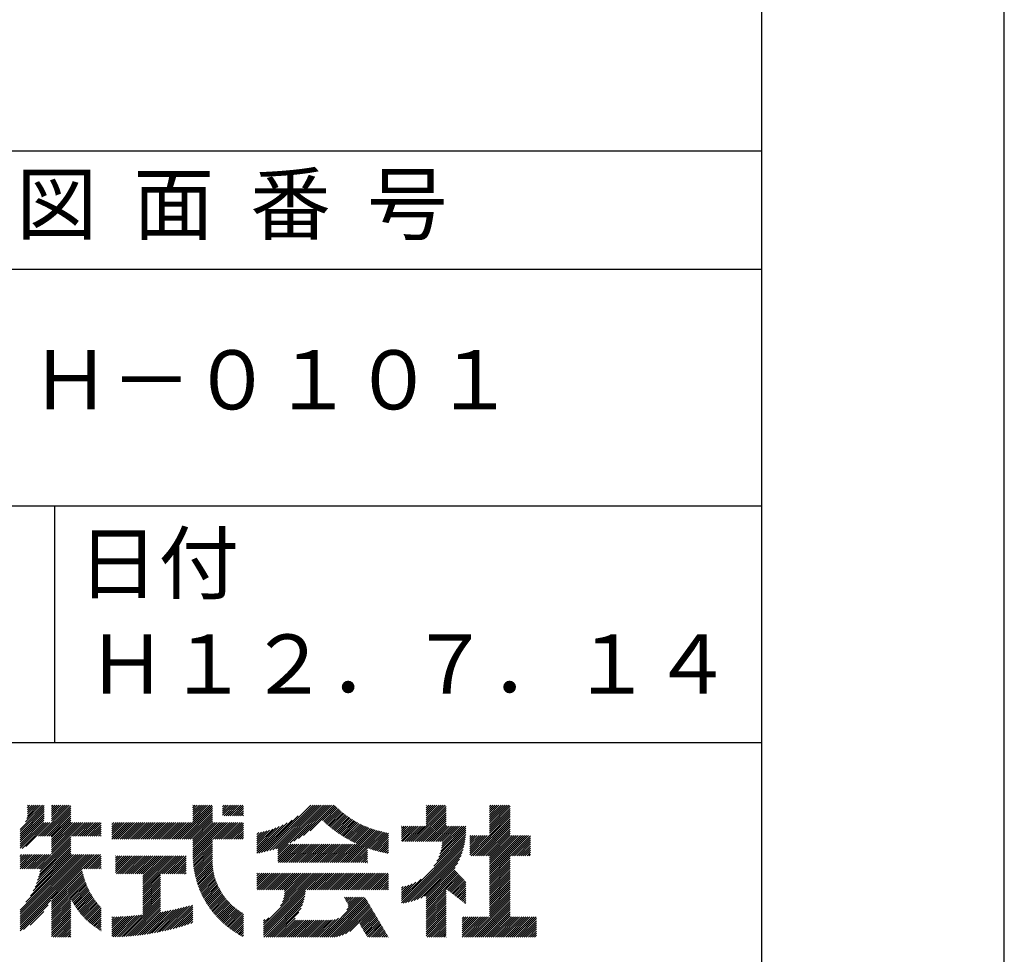
# Model space of a CAD drawing. Extents: x 0 to 420, y 0 to 594.
# Drawn here: x 337 to 420, y 67 to 146 of the extents above; entities that cross this region are included whole.
import ezdxf

# ---------------------------------------------------------------- set-up
doc = ezdxf.new("R2010")
doc.units = 0
doc.header["$LTSCALE"] = 0.4
doc.layers.get('DEFPOINTS').update_dxf_attribs({"linetype": 'CONTINUOUS'})
doc.layers.add('TITLE', color=7, linetype='CONTINUOUS')
doc.styles.get("Standard").update_dxf_attribs({"font": 'romans.shx', "bigfont": 'bigfont.shx'})

msp = doc.modelspace()

# ---------------------------------------------------------------- linework, layer by layer
at = {"layer": 'DEFPOINTS', "color": 4, "ltscale": 2}
msp.add_lwpolyline([(0, 0), (420, 0), (420, 594), (0, 594)], close=True, dxfattribs=at)
at = {"layer": 'TITLE', "ltscale": 2}
for p, q in [((40, 135), (399.5, 135)), ((40, 125), (399.5, 125)), ((40, 105), (399.5, 105)), ((339.75, 105), (339.75, 85)), ((219.75, 85), (399.5, 85)), ((336.8426, 77.6574), (338.8799, 79.6947)), ((336.8426, 77.4829), (338.8799, 79.5202)), ((336.8426, 77.3083), (338.8799, 79.3456)), ((336.8426, 77.1337), (338.8799, 79.171)), ((337.3086, 78.298), (338.7211, 79.7106)), ((337.4164, 78.5804), (338.5466, 79.7106)), ((337.4608, 78.7994), (338.372, 79.7106)), ((337.4694, 79.5063), (337.6737, 79.7106)), ((337.4694, 79.6808), (337.4992, 79.7106)), ((337.4694, 79.3317), (337.8483, 79.7106)), ((337.4694, 78.9826), (338.1974, 79.7106)), ((337.4694, 79.1571), (338.0229, 79.7106)), ((338.3877, 77.1078), (340.9906, 79.7106)), ((338.5623, 77.1078), (341.1261, 79.6716)), ((338.7369, 77.1078), (341.1261, 79.497)), ((338.9115, 77.1078), (341.1261, 79.3224)), ((339.086, 77.1078), (341.1261, 79.1479)), ((339.5067, 78.4013), (340.816, 79.7106)), ((339.5067, 78.5759), (340.6414, 79.7106)), ((339.5067, 78.7505), (340.4668, 79.7106)), ((339.5067, 78.925), (340.2923, 79.7106)), ((339.5067, 79.4487), (339.7686, 79.7106)), ((339.5067, 79.6233), (339.594, 79.7106)), ((339.5067, 79.0996), (340.1177, 79.7106)), ((339.5067, 79.2742), (339.9431, 79.7106)), ((350.1722, 76.8469), (353.0359, 79.7106)), ((350.3468, 76.8469), (353.1044, 79.6045)), ((350.5213, 76.8469), (353.1044, 79.43)), ((350.6959, 76.8469), (353.1044, 79.2554)), ((350.8705, 76.8469), (353.1044, 79.0808)), ((351.4327, 78.4566), (352.6867, 79.7106)), ((351.4327, 78.282), (352.8613, 79.7106)), ((351.4327, 79.504), (351.6393, 79.7106)), ((351.4327, 79.6786), (351.4647, 79.7106)), ((351.4327, 78.9803), (352.163, 79.7106)), ((351.4327, 79.1549), (351.9884, 79.7106)), ((351.4327, 79.3294), (351.8139, 79.7106)), ((351.4327, 78.6312), (352.5122, 79.7106)), ((351.4327, 78.8057), (352.3376, 79.7106)), ((353.9402, 79.3929), (354.2579, 79.7106)), ((353.9402, 79.5675), (354.0833, 79.7106)), ((353.9402, 78.8692), (354.7816, 79.7106)), ((353.9402, 79.0438), (354.607, 79.7106)), ((353.9402, 79.2183), (354.4324, 79.7106)), ((354.075, 78.8294), (354.9561, 79.7106)), ((354.2496, 78.8294), (355.1307, 79.7106)), ((354.4241, 78.8294), (355.3053, 79.7106)), ((354.5987, 78.8294), (355.4798, 79.7106)), ((354.7733, 78.8294), (355.6544, 79.7106)), ((354.9478, 78.8294), (355.7163, 79.5979)), ((355.1224, 78.8294), (355.7163, 79.4233)), ((355.297, 78.8294), (355.7163, 79.2488)), ((355.4715, 78.8294), (355.7163, 79.0742)), ((357.4686, 75.764), (361.4152, 79.7106)), ((357.7002, 75.821), (361.5898, 79.7106)), ((357.9395, 75.8858), (361.7644, 79.7106)), ((358.1875, 75.9592), (361.9389, 79.7106)), ((358.4454, 76.0425), (362.1135, 79.7106)), ((358.6153, 75.8632), (362.4626, 79.7106)), ((358.6153, 76.0378), (362.2881, 79.7106)), ((358.6153, 75.6886), (362.6372, 79.7106)), ((359.6178, 76.5166), (362.8118, 79.7106)), ((359.9651, 76.6893), (362.9863, 79.7106)), ((360.3499, 76.8996), (363.1609, 79.7106)), ((360.7928, 77.1679), (363.3355, 79.7106)), ((361.3461, 77.5466), (363.465, 79.6655)), ((362.4004, 78.4263), (363.5524, 79.5784)), ((362.4904, 78.3418), (363.6412, 79.4926)), ((362.5814, 78.2582), (363.7313, 79.4081)), ((362.6735, 78.1757), (363.8227, 79.325)), ((362.7665, 78.0942), (363.9155, 79.2432)), ((362.8606, 78.0137), (364.0097, 79.1628)), ((362.9557, 77.9342), (364.1052, 79.0837)), ((369.8617, 76.6355), (372.8304, 79.6041)), ((370.0363, 76.6355), (372.8304, 79.4295)), ((370.2109, 76.6355), (372.8304, 79.255)), ((370.3854, 76.6355), (372.8304, 79.0804)), ((371.1598, 79.5047), (371.3657, 79.7106)), ((371.1598, 79.6793), (371.1911, 79.7106)), ((371.1598, 78.4573), (372.4131, 79.7106)), ((371.1598, 78.6319), (372.2385, 79.7106)), ((371.1598, 78.8064), (372.064, 79.7106)), ((371.1598, 78.981), (371.8894, 79.7106)), ((371.1598, 79.1556), (371.7148, 79.7106)), ((371.1598, 79.3302), (371.5403, 79.7106)), ((371.1598, 78.1082), (372.7622, 79.7106)), ((371.1598, 78.2827), (372.5877, 79.7106)), ((376.5017, 78.3875), (377.8248, 79.7106)), ((376.5017, 78.5621), (377.6502, 79.7106)), ((376.5017, 78.7366), (377.4756, 79.7106)), ((376.5017, 78.9112), (377.3011, 79.7106)), ((376.5017, 78.2129), (377.9993, 79.7106)), ((376.5017, 78.0384), (378.1739, 79.7106)), ((376.5017, 79.4349), (376.7774, 79.7106)), ((376.5017, 79.6095), (376.6028, 79.7106)), ((376.5017, 79.0858), (377.1265, 79.7106)), ((376.5017, 79.2603), (376.9519, 79.7106)), ((376.5017, 77.8638), (378.2586, 79.6206)), ((376.5017, 77.6892), (378.2586, 79.4461)), ((376.5017, 77.5146), (378.2586, 79.2715)), ((376.5017, 77.3401), (378.2586, 79.0969)), ((336.8426, 76.9591), (338.8799, 78.9964)), ((336.8426, 76.7846), (338.8798, 78.8218)), ((336.8426, 76.61), (338.8722, 78.6396)), ((336.8426, 76.4354), (338.8517, 78.4446)), ((336.8426, 76.2609), (338.8372, 78.2555)), ((336.8426, 76.0863), (339.0118, 78.2555)), ((337.0024, 76.0716), (339.1864, 78.2555)), ((337.3368, 76.2314), (339.3609, 78.2555)), ((339.2606, 77.1078), (341.1261, 78.9733)), ((339.4352, 77.1078), (341.1261, 78.7987)), ((339.5067, 77.0048), (341.1261, 78.6242)), ((339.5067, 76.8302), (341.1261, 78.4496)), ((339.5067, 76.6556), (341.1261, 78.275)), ((339.5067, 75.6082), (342.1541, 78.2555)), ((339.5067, 75.7828), (341.9795, 78.2555)), ((339.5067, 75.9573), (341.8049, 78.2555)), ((339.5067, 76.3065), (341.4558, 78.2555)), ((339.5067, 76.4811), (341.2812, 78.2555)), ((339.5067, 76.1319), (341.6304, 78.2555)), ((341.1809, 77.1078), (342.3286, 78.2555)), ((341.3554, 77.1078), (342.5032, 78.2555)), ((341.53, 77.1078), (342.6778, 78.2555)), ((341.7046, 77.1078), (342.8523, 78.2555)), ((341.8791, 77.1078), (343.0269, 78.2555)), ((342.0537, 77.1078), (343.2015, 78.2555)), ((342.2283, 77.1078), (343.3761, 78.2555)), ((342.4028, 77.1078), (343.5506, 78.2555)), ((342.5774, 77.1078), (343.6858, 78.2162)), ((344.5895, 78.0724), (344.7726, 78.2555)), ((344.5895, 78.247), (344.598, 78.2555)), ((344.5895, 77.3742), (345.4709, 78.2555)), ((344.5895, 77.025), (345.82, 78.2555)), ((344.5895, 77.1996), (345.6455, 78.2555)), ((344.5895, 76.8505), (345.9946, 78.2555)), ((344.5895, 77.5487), (345.2963, 78.2555)), ((344.5895, 77.7233), (345.1218, 78.2555)), ((344.5895, 77.8979), (344.9472, 78.2555)), ((344.7605, 76.8469), (346.1692, 78.2555)), ((344.9351, 76.8469), (346.3437, 78.2555)), ((345.1097, 76.8469), (346.5183, 78.2555)), ((345.2842, 76.8469), (346.6929, 78.2555)), ((345.4588, 76.8469), (346.8674, 78.2555)), ((345.6334, 76.8469), (347.042, 78.2555)), ((345.808, 76.8469), (347.2166, 78.2555)), ((345.9825, 76.8469), (347.3912, 78.2555)), ((346.1571, 76.8469), (347.5657, 78.2555)), ((346.3317, 76.8469), (347.7403, 78.2555)), ((346.5062, 76.8469), (347.9149, 78.2555)), ((346.6808, 76.8469), (348.0894, 78.2555)), ((346.8554, 76.8469), (348.264, 78.2555)), ((347.0299, 76.8469), (348.4386, 78.2555)), ((347.2045, 76.8469), (348.6131, 78.2555)), ((347.3791, 76.8469), (348.7877, 78.2555)), ((347.5537, 76.8469), (348.9623, 78.2555)), ((347.7282, 76.8469), (349.1369, 78.2555)), ((347.9028, 76.8469), (349.3114, 78.2555)), ((348.0774, 76.8469), (349.486, 78.2555)), ((348.2519, 76.8469), (349.6606, 78.2555)), ((348.4265, 76.8469), (349.8351, 78.2555)), ((348.6011, 76.8469), (350.0097, 78.2555)), ((348.7756, 76.8469), (350.1843, 78.2555)), ((348.9502, 76.8469), (350.3588, 78.2555)), ((349.1248, 76.8469), (350.5334, 78.2555)), ((349.2993, 76.8469), (350.708, 78.2555)), ((349.4739, 76.8469), (350.8826, 78.2555)), ((349.6485, 76.8469), (351.0571, 78.2555)), ((349.8231, 76.8469), (351.2317, 78.2555)), ((349.9976, 76.8469), (351.4063, 78.2555)), ((351.045, 76.8469), (353.1044, 78.9062)), ((351.2196, 76.8469), (353.1044, 78.7317)), ((351.3942, 76.8469), (353.1044, 78.5571)), ((351.4327, 76.7109), (353.1044, 78.3825)), ((351.4327, 76.3618), (353.3265, 78.2555)), ((351.4327, 76.5363), (353.152, 78.2555)), ((351.4327, 75.8381), (353.8502, 78.2555)), ((351.4327, 76.0126), (353.6757, 78.2555)), ((351.4327, 76.1872), (353.5011, 78.2555)), ((351.4327, 75.4889), (354.1994, 78.2555)), ((351.4327, 75.6635), (354.0248, 78.2555)), ((351.435, 75.3166), (354.3739, 78.2555)), ((353.1399, 76.8469), (354.5485, 78.2555)), ((353.3145, 76.8469), (354.7231, 78.2555)), ((353.489, 76.8469), (354.8977, 78.2555)), ((353.6636, 76.8469), (355.0722, 78.2555)), ((353.8382, 76.8469), (355.2468, 78.2555)), ((354.0127, 76.8469), (355.4214, 78.2555)), ((354.1873, 76.8469), (355.5959, 78.2555)), ((355.6461, 78.8294), (355.7163, 78.8996)), ((356.8403, 75.6594), (359.4089, 78.2279)), ((357.0254, 75.6699), (359.8173, 78.4618)), ((357.2439, 75.7138), (360.3429, 78.8128)), ((363.0518, 77.8557), (364.2021, 79.006)), ((363.1489, 77.7783), (364.3003, 78.9297)), ((363.247, 77.7019), (364.4, 78.8548)), ((363.3462, 77.6265), (364.501, 78.7812)), ((363.4465, 77.5521), (364.6034, 78.7091)), ((363.5477, 77.4788), (364.7072, 78.6384)), ((363.65, 77.4066), (364.8125, 78.569)), ((363.7534, 77.3354), (364.9192, 78.5012)), ((363.8578, 77.2652), (365.0273, 78.4347)), ((363.9633, 77.1962), (365.1369, 78.3698)), ((364.0699, 77.1282), (365.2481, 78.3063)), ((364.1776, 77.0613), (365.3607, 78.2444)), ((370.56, 76.6355), (372.8304, 78.9058)), ((370.7346, 76.6355), (372.8304, 78.7313)), ((370.9092, 76.6355), (372.8304, 78.5567)), ((371.0837, 76.6355), (372.8304, 78.3821)), ((371.2583, 76.6355), (372.8304, 78.2076)), ((374.9601, 75.4494), (378.2586, 78.7478)), ((375.1347, 75.4494), (378.2586, 78.5732)), ((375.3093, 75.4494), (378.2586, 78.3987)), ((375.4838, 75.4494), (378.2586, 78.2241)), ((376.5017, 77.1655), (378.2586, 78.9224)), ((342.752, 77.1078), (343.6858, 78.0416)), ((342.9266, 77.1078), (343.6858, 77.867)), ((343.1011, 77.1078), (343.6858, 77.6924)), ((343.2757, 77.1078), (343.6858, 77.5179)), ((354.3619, 76.8469), (355.7163, 78.2013)), ((354.5364, 76.8469), (355.7163, 78.0268)), ((354.711, 76.8469), (355.7163, 77.8522)), ((354.8856, 76.8469), (355.7163, 77.6776)), ((355.0602, 76.8469), (355.7163, 77.5031)), ((356.8403, 75.834), (359.0575, 78.0512)), ((356.8403, 76.0086), (358.7421, 77.9103)), ((356.8403, 76.1831), (358.452, 77.7947)), ((356.8403, 76.3577), (358.1811, 77.6984)), ((356.8403, 76.5323), (357.9255, 77.6174)), ((356.8403, 76.7068), (357.6825, 77.549)), ((356.8403, 76.8814), (357.4501, 77.4912)), ((356.8403, 77.056), (357.2269, 77.4425)), ((356.8403, 77.2305), (357.0116, 77.4018)), ((363.8994, 74.8628), (366.7063, 77.6697)), ((364.074, 74.8628), (366.8392, 77.6281)), ((364.2485, 74.8628), (366.9741, 77.5884)), ((364.2863, 76.9955), (365.4748, 78.1839)), ((364.3962, 76.9307), (365.5905, 78.125)), ((364.4231, 74.8628), (367.111, 77.5507)), ((364.5072, 76.8672), (365.7078, 78.0677)), ((364.5977, 74.8628), (367.25, 77.5151)), ((364.6193, 76.8047), (365.8266, 78.012)), ((364.7325, 76.7433), (365.9471, 77.958)), ((364.7723, 74.8628), (367.3911, 77.4817)), ((364.8469, 76.6832), (366.0693, 77.9056)), ((364.9624, 76.6241), (366.1931, 77.8548)), ((365.0791, 76.5663), (366.3187, 77.8059)), ((365.197, 76.5096), (366.4461, 77.7586)), ((365.3162, 76.4542), (366.5752, 77.7132)), ((366.1852, 76.1012), (367.5345, 77.4505)), ((366.3146, 76.0561), (367.6801, 77.4215)), ((366.4455, 76.0123), (367.8281, 77.395)), ((369.0717, 77.4166), (369.6111, 77.956)), ((369.0717, 77.0674), (369.9602, 77.956)), ((369.0717, 77.242), (369.7856, 77.956)), ((369.0717, 76.7183), (370.3094, 77.956)), ((369.0717, 76.8929), (370.1348, 77.956)), ((369.0717, 77.5911), (369.4365, 77.956)), ((369.0717, 77.7657), (369.2619, 77.956)), ((369.0717, 77.9403), (369.0874, 77.956)), ((369.1635, 76.6355), (370.4839, 77.956)), ((369.338, 76.6355), (370.6585, 77.956)), ((369.5126, 76.6355), (370.8331, 77.956)), ((369.6872, 76.6355), (371.0076, 77.956)), ((371.4329, 76.6355), (372.8304, 78.033)), ((371.6074, 76.6355), (372.9279, 77.956)), ((371.782, 76.6355), (373.1025, 77.956)), ((371.9566, 76.6355), (373.277, 77.956)), ((372.0581, 74.9914), (374.5004, 77.4336)), ((372.1311, 76.6355), (373.4516, 77.956)), ((372.2102, 75.318), (374.5054, 77.6132)), ((372.3057, 76.6355), (373.6262, 77.956)), ((372.3138, 75.5962), (374.5054, 77.7878)), ((372.388, 75.8449), (374.499, 77.956)), ((372.4414, 76.0729), (374.3245, 77.956)), ((372.4792, 76.2853), (374.1499, 77.956)), ((372.4803, 76.6355), (373.8008, 77.956)), ((372.5045, 76.4852), (373.9753, 77.956)), ((375.6584, 75.4494), (378.2586, 78.0495)), ((375.833, 75.4494), (378.2586, 77.875)), ((376.0075, 75.4494), (378.2586, 77.7004)), ((376.1821, 75.4494), (378.2586, 77.5258)), ((338.4158, 74.3427), (341.1261, 77.053)), ((338.5196, 74.0973), (341.1261, 76.7039)), ((338.5614, 74.3138), (341.1261, 76.8785)), ((343.4503, 77.1078), (343.6858, 77.3433)), ((343.6248, 77.1078), (343.6858, 77.1687)), ((351.4412, 75.1482), (353.1044, 76.8114)), ((351.4509, 74.9833), (353.1044, 76.6368)), ((355.2347, 76.8469), (355.7163, 77.3285)), ((355.4093, 76.8469), (355.7163, 77.1539)), ((355.5839, 76.8469), (355.7163, 76.9794)), ((366.5777, 75.97), (367.9598, 77.3521)), ((366.7114, 75.9291), (367.9598, 77.1775)), ((366.8466, 75.8897), (367.9598, 77.0029)), ((366.9832, 75.8518), (367.9598, 76.8284)), ((367.1215, 75.8155), (367.9598, 76.6538)), ((369.0717, 71.6558), (374.4734, 77.0575)), ((369.0717, 71.4812), (374.4501, 76.8596)), ((369.1989, 71.4339), (374.4193, 76.6542)), ((371.7965, 74.5552), (374.4899, 77.2486)), ((374.8452, 77.0802), (374.9189, 77.1539)), ((374.8452, 76.731), (375.2681, 77.1539)), ((374.8452, 76.9056), (375.0935, 77.1539)), ((374.8452, 76.2073), (375.7918, 77.1539)), ((374.8452, 76.3819), (375.6172, 77.1539)), ((374.8452, 76.5565), (375.4426, 77.1539)), ((374.8452, 76.0328), (375.9663, 77.1539)), ((374.8452, 75.509), (376.49, 77.1539)), ((374.8452, 75.6836), (376.3155, 77.1539)), ((374.8452, 75.8582), (376.1409, 77.1539)), ((376.3567, 75.4494), (378.2586, 77.3512)), ((376.5017, 75.4198), (378.2586, 77.1767)), ((376.5017, 73.8487), (379.8069, 77.1539)), ((376.5017, 74.0233), (379.6323, 77.1539)), ((376.5017, 74.7215), (378.934, 77.1539)), ((376.5017, 74.8961), (378.7594, 77.1539)), ((376.5017, 75.0707), (378.5849, 77.1539)), ((376.5017, 75.2452), (378.4103, 77.1539)), ((376.5017, 74.1978), (379.4577, 77.1539)), ((376.5017, 74.3724), (379.2832, 77.1539)), ((376.5017, 74.547), (379.1086, 77.1539)), ((378.277, 75.4494), (379.9652, 77.1376)), ((378.4515, 75.4494), (379.9652, 76.9631)), ((378.6261, 75.4494), (379.9652, 76.7885)), ((378.8007, 75.4494), (379.9652, 76.6139)), ((338.1003, 72.8052), (341.1261, 75.831)), ((338.2247, 73.1042), (341.1261, 76.0056)), ((338.3234, 73.3774), (341.1261, 76.1802)), ((338.4029, 73.6315), (341.1261, 76.3547)), ((338.4674, 73.8706), (341.1261, 76.5293)), ((351.4638, 74.8216), (353.1044, 76.4623)), ((351.4797, 74.663), (353.1044, 76.2877)), ((351.4986, 74.5073), (353.1044, 76.1131)), ((351.5203, 74.3544), (353.1044, 75.9386)), ((351.5446, 74.2042), (353.1044, 75.764)), ((358.6153, 74.9904), (360.0519, 76.4269)), ((358.6153, 75.1649), (359.8773, 76.4269)), ((358.6153, 75.3395), (359.7027, 76.4269)), ((358.6153, 75.5141), (359.5281, 76.4269)), ((358.6623, 74.8628), (360.2264, 76.4269)), ((358.8369, 74.8628), (360.401, 76.4269)), ((359.0114, 74.8628), (360.5756, 76.4269)), ((359.186, 74.8628), (360.7501, 76.4269)), ((359.3606, 74.8628), (360.9247, 76.4269)), ((359.5352, 74.8628), (361.0993, 76.4269)), ((359.7097, 74.8628), (361.2738, 76.4269)), ((359.8843, 74.8628), (361.4484, 76.4269)), ((360.0589, 74.8628), (361.623, 76.4269)), ((360.2334, 74.8628), (361.7975, 76.4269)), ((360.408, 74.8628), (361.9721, 76.4269)), ((360.5826, 74.8628), (362.1467, 76.4269)), ((360.7571, 74.8628), (362.3213, 76.4269)), ((360.9317, 74.8628), (362.4958, 76.4269)), ((361.1063, 74.8628), (362.6704, 76.4269)), ((361.2809, 74.8628), (362.845, 76.4269)), ((361.4554, 74.8628), (363.0195, 76.4269)), ((361.63, 74.8628), (363.1941, 76.4269)), ((361.8046, 74.8628), (363.3687, 76.4269)), ((361.9791, 74.8628), (363.5432, 76.4269)), ((362.1537, 74.8628), (363.7178, 76.4269)), ((362.3283, 74.8628), (363.8924, 76.4269)), ((362.5028, 74.8628), (364.067, 76.4269)), ((362.6774, 74.8628), (364.2415, 76.4269)), ((362.852, 74.8628), (364.4161, 76.4269)), ((363.0266, 74.8628), (364.5907, 76.4269)), ((363.2011, 74.8628), (364.7652, 76.4269)), ((363.3757, 74.8628), (364.9398, 76.4269)), ((363.5503, 74.8628), (365.1144, 76.4269)), ((363.7248, 74.8628), (365.2889, 76.4269)), ((364.9468, 74.8628), (366.1848, 76.1008)), ((365.1214, 74.8628), (366.1848, 75.9263)), ((365.296, 74.8628), (366.1848, 75.7517)), ((367.2612, 75.7807), (367.9598, 76.4792)), ((367.4027, 75.7476), (367.9598, 76.3046)), ((367.5457, 75.7161), (367.9598, 76.1301)), ((367.6905, 75.6863), (367.9598, 75.9555)), ((367.8371, 75.6582), (367.9598, 75.7809)), ((369.413, 71.4734), (374.3797, 76.4401)), ((369.6372, 71.523), (374.3301, 76.2159)), ((369.8733, 71.5846), (374.2686, 75.9798)), ((370.124, 71.6607), (374.1924, 75.7291)), ((378.9752, 75.4494), (379.9652, 76.4394)), ((379.1498, 75.4494), (379.9652, 76.2648)), ((379.3244, 75.4494), (379.9652, 76.0902)), ((379.4989, 75.4494), (379.9652, 75.9157)), ((379.6735, 75.4494), (379.9652, 75.7411)), ((336.8426, 70.5001), (341.8851, 75.5426)), ((336.8426, 70.6746), (341.7105, 75.5426)), ((336.8426, 70.1509), (342.2343, 75.5426)), ((336.8426, 70.3255), (342.0597, 75.5426)), ((336.8426, 69.8018), (342.5834, 75.5426)), ((336.8426, 69.2781), (343.1071, 75.5426)), ((336.8426, 69.4526), (342.9325, 75.5426)), ((336.8426, 69.6272), (342.758, 75.5426)), ((336.8426, 69.9764), (342.4088, 75.5426)), ((336.8426, 70.8492), (341.536, 75.5426)), ((336.8426, 75.2134), (337.1717, 75.5426)), ((336.8426, 75.388), (336.9972, 75.5426)), ((336.8426, 75.0389), (337.3463, 75.5426)), ((336.8426, 74.5152), (337.87, 75.5426)), ((336.8426, 74.6897), (337.6954, 75.5426)), ((336.8426, 74.8643), (337.5209, 75.5426)), ((336.8446, 74.3427), (338.0446, 75.5426)), ((337.0192, 74.3427), (338.2192, 75.5426)), ((337.1938, 74.3427), (338.3937, 75.5426)), ((337.3325, 71.5137), (341.3614, 75.5426)), ((337.3683, 74.3427), (338.5683, 75.5426)), ((337.5429, 74.3427), (338.7429, 75.5426)), ((337.7131, 72.0689), (341.1868, 75.5426)), ((337.7175, 74.3427), (338.9174, 75.5426)), ((337.8921, 74.3427), (339.092, 75.5426)), ((337.9384, 72.4688), (341.1261, 75.6565)), ((338.0666, 74.3427), (339.2666, 75.5426)), ((338.2412, 74.3427), (339.4411, 75.5426)), ((342.0817, 74.3427), (343.2817, 75.5426)), ((342.2563, 74.3427), (343.4562, 75.5426)), ((342.4309, 74.3427), (343.6308, 75.5426)), ((342.6054, 74.3427), (343.6858, 75.423)), ((342.78, 74.3427), (343.6858, 75.2485)), ((342.9546, 74.3427), (343.6858, 75.0739)), ((343.1291, 74.3427), (343.6858, 74.8993)), ((344.9029, 74.0216), (346.3196, 75.4383)), ((344.9029, 75.2436), (345.0976, 75.4383)), ((344.9029, 75.4182), (344.923, 75.4383)), ((344.9029, 74.1962), (346.145, 75.4383)), ((344.9029, 74.3708), (345.9704, 75.4383)), ((344.9029, 74.5453), (345.7959, 75.4383)), ((344.9029, 74.7199), (345.6213, 75.4383)), ((344.9029, 74.8945), (345.4467, 75.4383)), ((344.9029, 75.069), (345.2722, 75.4383)), ((344.9812, 73.9253), (346.4942, 75.4383)), ((345.1558, 73.9253), (346.6687, 75.4383)), ((345.3303, 73.9253), (346.8433, 75.4383)), ((345.5049, 73.9253), (347.0179, 75.4383)), ((345.6795, 73.9253), (347.1924, 75.4383)), ((345.854, 73.9253), (347.367, 75.4383)), ((346.0286, 73.9253), (347.5416, 75.4383)), ((346.2032, 73.9253), (347.7161, 75.4383)), ((346.3777, 73.9253), (347.8907, 75.4383)), ((346.5523, 73.9253), (348.0653, 75.4383)), ((346.7269, 73.9253), (348.2399, 75.4383)), ((346.9014, 73.9253), (348.4144, 75.4383)), ((347.076, 73.9253), (348.589, 75.4383)), ((347.2014, 72.6542), (349.9856, 75.4383)), ((347.2014, 72.4796), (350.1601, 75.4383)), ((347.2014, 72.8287), (349.811, 75.4383)), ((347.2014, 73.0033), (349.6364, 75.4383)), ((347.2014, 73.1779), (349.4618, 75.4383)), ((347.2014, 73.3524), (349.2873, 75.4383)), ((347.2014, 73.527), (349.1127, 75.4383)), ((347.2014, 73.7016), (348.9381, 75.4383)), ((347.2014, 73.8761), (348.7636, 75.4383)), ((348.8217, 73.9253), (350.3347, 75.4383)), ((348.9963, 73.9253), (350.5093, 75.4383)), ((349.1709, 73.9253), (350.6838, 75.4383)), ((349.3454, 73.9253), (350.8581, 75.438)), ((349.52, 73.9253), (350.8581, 75.2634)), ((349.6946, 73.9253), (350.8581, 75.0889)), ((349.8691, 73.9253), (350.8581, 74.9143)), ((351.5715, 74.0565), (353.1044, 75.5894)), ((351.6008, 73.9113), (353.1025, 75.413)), ((351.6325, 73.7684), (353.0929, 75.2288)), ((351.6664, 73.6277), (353.0899, 75.0512)), ((351.7026, 73.4893), (353.0928, 74.8795)), ((365.4705, 74.8628), (366.1848, 75.5771)), ((365.6451, 74.8628), (366.1848, 75.4026)), ((365.8197, 74.8628), (366.1848, 75.228)), ((365.9942, 74.8628), (366.1848, 75.0534)), ((366.1688, 74.8628), (366.1848, 74.8789)), ((370.3932, 71.7553), (374.0978, 75.4599)), ((370.6869, 71.8745), (373.9787, 75.1662)), ((376.5017, 73.6741), (378.2586, 75.431)), ((376.5017, 73.4995), (378.2586, 75.2564)), ((376.5017, 73.325), (378.2586, 75.0818)), ((376.5017, 73.1504), (378.2586, 74.9073)), ((379.8481, 75.4494), (379.9652, 75.5665)), ((339.5067, 71.7677), (342.0687, 74.3296)), ((339.5067, 71.5931), (342.0959, 74.1823)), ((343.3037, 74.3427), (343.6858, 74.7248)), ((343.4783, 74.3427), (343.6858, 74.5502)), ((343.6529, 74.3427), (343.6858, 74.3756)), ((350.0437, 73.9253), (350.8581, 74.7397)), ((350.2183, 73.9253), (350.8581, 74.5652)), ((350.3928, 73.9253), (350.8581, 74.3906)), ((350.5674, 73.9253), (350.8581, 74.216)), ((351.7408, 73.353), (353.101, 74.7132)), ((351.7812, 73.2188), (353.1142, 74.5519)), ((351.8235, 73.0866), (353.132, 74.395)), ((351.8678, 72.9563), (353.154, 74.2424)), ((351.914, 72.8279), (353.1799, 74.0938)), ((371.016, 72.0289), (373.8242, 74.8372)), ((371.1598, 71.9982), (373.6114, 74.4498)), ((371.1598, 71.8237), (373.5685, 74.2324)), ((371.1598, 71.6491), (373.6535, 74.1428)), ((371.1598, 71.4745), (373.7385, 74.0532)), ((376.5017, 72.9758), (378.2586, 74.7327)), ((376.5017, 72.8013), (378.2586, 74.5581)), ((376.5017, 72.6267), (378.2586, 74.3836)), ((376.5017, 72.4521), (378.2586, 74.209)), ((339.5067, 71.4185), (342.1261, 74.0379)), ((339.5067, 71.244), (342.1591, 73.8963)), ((339.5067, 71.0694), (342.1947, 73.7574)), ((339.5067, 70.8948), (342.233, 73.6211)), ((339.5067, 70.7203), (342.2737, 73.4872)), ((339.5067, 70.5457), (342.3168, 73.3558)), ((339.5067, 70.3711), (342.3622, 73.2266)), ((347.2014, 72.305), (348.7163, 73.8199)), ((347.2014, 72.1304), (348.7163, 73.6454)), ((347.2014, 71.9559), (348.7163, 73.4708)), ((347.2014, 71.7813), (348.7163, 73.2962)), ((350.742, 73.9253), (350.8581, 74.0414)), ((351.9621, 72.7014), (353.2095, 73.9489)), ((352.0119, 72.5767), (353.2427, 73.8075)), ((352.0635, 72.4537), (353.2792, 73.6694)), ((352.1169, 72.3325), (353.3188, 73.5345)), ((352.1719, 72.213), (353.3615, 73.4026)), ((352.2287, 72.0952), (353.4071, 73.2736)), ((356.8403, 72.6917), (358.1251, 73.9765)), ((356.8403, 73.5646), (357.2523, 73.9765)), ((356.8403, 73.7391), (357.0777, 73.9765)), ((356.8403, 73.9137), (356.9031, 73.9765)), ((356.8403, 73.0409), (357.776, 73.9765)), ((356.8403, 73.2154), (357.6014, 73.9765)), ((356.8403, 73.39), (357.4268, 73.9765)), ((356.8403, 72.8663), (357.9506, 73.9765)), ((356.892, 72.5688), (358.2997, 73.9765)), ((357.0666, 72.5688), (358.4743, 73.9765)), ((357.2411, 72.5688), (358.6488, 73.9765)), ((357.4146, 69.0763), (362.3148, 73.9765)), ((357.4146, 69.2509), (362.1402, 73.9765)), ((357.4146, 69.4254), (361.9657, 73.9765)), ((357.4146, 69.6), (361.7911, 73.9765)), ((357.4157, 72.5688), (358.8234, 73.9765)), ((357.5903, 72.5688), (358.998, 73.9765)), ((357.7648, 72.5688), (359.1725, 73.9765)), ((357.9394, 72.5688), (359.3471, 73.9765)), ((358.114, 72.5688), (359.5217, 73.9765)), ((358.2885, 72.5688), (359.6962, 73.9765)), ((358.4631, 72.5688), (359.8708, 73.9765)), ((358.6377, 72.5688), (360.0454, 73.9765)), ((358.8123, 72.5688), (360.22, 73.9765)), ((358.8519, 71.2119), (361.6165, 73.9765)), ((358.9868, 72.5688), (360.3945, 73.9765)), ((359.0091, 71.5437), (361.4419, 73.9765)), ((359.0958, 71.8049), (361.2674, 73.9765)), ((359.1472, 72.0309), (361.0928, 73.9765)), ((359.1614, 72.5688), (360.5691, 73.9765)), ((359.176, 72.2343), (360.9182, 73.9765)), ((359.1884, 72.4212), (360.7437, 73.9765)), ((361.0817, 72.5688), (362.4894, 73.9765)), ((361.2562, 72.5688), (362.6639, 73.9765)), ((361.4308, 72.5688), (362.8385, 73.9765)), ((361.6054, 72.5688), (363.0131, 73.9765)), ((361.7799, 72.5688), (363.1876, 73.9765)), ((361.9545, 72.5688), (363.3622, 73.9765)), ((362.1291, 72.5688), (363.5368, 73.9765)), ((362.3037, 72.5688), (363.7114, 73.9765)), ((362.4782, 72.5688), (363.8859, 73.9765)), ((362.6528, 72.5688), (364.0605, 73.9765)), ((362.8274, 72.5688), (364.2351, 73.9765)), ((363.0019, 72.5688), (364.4096, 73.9765)), ((363.1765, 72.5688), (364.5842, 73.9765)), ((363.3511, 72.5688), (364.7588, 73.9765)), ((363.5256, 72.5688), (364.9333, 73.9765)), ((363.7002, 72.5688), (365.1079, 73.9765)), ((363.8748, 72.5688), (365.2825, 73.9765)), ((364.0493, 72.5688), (365.457, 73.9765)), ((364.2239, 72.5688), (365.6316, 73.9765)), ((364.3985, 72.5688), (365.8062, 73.9765)), ((364.5731, 72.5688), (365.9808, 73.9765)), ((364.7476, 72.5688), (366.1553, 73.9765)), ((364.9222, 72.5688), (366.3299, 73.9765)), ((365.0968, 72.5688), (366.5045, 73.9765)), ((365.2713, 72.5688), (366.679, 73.9765)), ((365.4459, 72.5688), (366.8536, 73.9765)), ((365.6205, 72.5688), (367.0282, 73.9765)), ((365.795, 72.5688), (367.2027, 73.9765)), ((365.9696, 72.5688), (367.3773, 73.9765)), ((366.1442, 72.5688), (367.5519, 73.9765)), ((366.3188, 72.5688), (367.7265, 73.9765)), ((366.4933, 72.5688), (367.901, 73.9765)), ((366.6679, 72.5688), (367.9598, 73.8607)), ((366.8425, 72.5688), (367.9598, 73.6861)), ((367.017, 72.5688), (367.9598, 73.5115)), ((367.1916, 72.5688), (367.9598, 73.337)), ((369.0717, 71.8303), (370.7212, 73.4799)), ((369.0717, 72.0049), (370.2851, 73.2183)), ((371.1598, 71.2999), (373.8235, 73.9636)), ((371.1598, 71.1254), (373.9085, 73.874)), ((372.8529, 72.6439), (373.9934, 73.7844)), ((372.9514, 72.5678), (374.0784, 73.6948)), ((373.0498, 72.4916), (374.1634, 73.6052)), ((373.1483, 72.4155), (374.2484, 73.5157)), ((373.2467, 72.3394), (374.3334, 73.4261)), ((373.3451, 72.2633), (374.4184, 73.3365)), ((373.4436, 72.1871), (374.5009, 73.2444)), ((376.5017, 72.2776), (378.2586, 74.0344)), ((376.5017, 72.103), (378.2586, 73.8598)), ((376.5017, 71.9284), (378.2586, 73.6853)), ((376.5017, 71.7538), (378.2586, 73.5107)), ((376.5017, 71.5793), (378.2586, 73.3361)), ((341.1335, 71.8233), (342.4099, 73.0997)), ((341.1915, 71.7068), (342.4598, 72.975)), ((341.2516, 71.5923), (342.5117, 72.8524)), ((341.3136, 71.4797), (342.5658, 72.7319)), ((341.3776, 71.3691), (342.6219, 72.6134)), ((341.4434, 71.2604), (342.68, 72.4969)), ((341.5111, 71.1535), (342.74, 72.3824)), ((347.2014, 71.6067), (348.7163, 73.1217)), ((347.2014, 71.4322), (348.7163, 72.9471)), ((347.2014, 71.2576), (348.7163, 72.7725)), ((347.2014, 71.083), (348.7163, 72.5979)), ((347.2014, 70.9085), (348.7163, 72.4234)), ((352.287, 71.9789), (353.4555, 73.1474)), ((352.347, 71.8643), (353.5066, 73.0239)), ((352.4085, 71.7513), (353.5603, 72.9031)), ((352.4717, 71.6399), (353.6165, 72.7847)), ((352.5363, 71.53), (353.6752, 72.6689)), ((352.6025, 71.4216), (353.7364, 72.5554)), ((352.6702, 71.3147), (353.7999, 72.4444)), ((357.4146, 68.9017), (360.9582, 72.4453)), ((367.3662, 72.5688), (367.9598, 73.1624)), ((367.5407, 72.5688), (367.9598, 72.9878)), ((367.7153, 72.5688), (367.9598, 72.8133)), ((367.8899, 72.5688), (367.9598, 72.6387)), ((369.0717, 72.1795), (369.9585, 73.0663)), ((369.0717, 72.354), (369.6802, 72.9626)), ((369.0717, 72.5286), (369.4315, 72.8885)), ((369.0717, 72.7032), (369.2035, 72.835)), ((371.1598, 70.9508), (372.8304, 72.6213)), ((371.1598, 70.7762), (372.8304, 72.4468)), ((373.542, 72.111), (374.5009, 73.0699)), ((373.6405, 72.0349), (374.5009, 72.8953)), ((373.7389, 71.9588), (374.5009, 72.7207)), ((373.8374, 71.8827), (374.5009, 72.5462)), ((376.5017, 71.4047), (378.2586, 73.1616)), ((376.5017, 71.2301), (378.2586, 72.987)), ((376.5017, 71.0556), (378.2586, 72.8124)), ((376.5017, 70.881), (378.2586, 72.6379)), ((376.5017, 70.7064), (378.2586, 72.4633)), ((336.8426, 69.1035), (339.4366, 71.6975)), ((339.5067, 70.1965), (341.1261, 71.8159)), ((339.5067, 70.022), (341.1261, 71.6414)), ((341.5807, 71.0485), (342.8019, 72.2697)), ((341.6521, 70.9453), (342.8657, 72.1589)), ((341.7252, 70.8439), (342.9313, 72.05)), ((341.8002, 70.7443), (342.9988, 71.9429)), ((341.8769, 70.6464), (343.068, 71.8376)), ((341.9554, 70.5503), (343.139, 71.734)), ((342.0356, 70.456), (343.2118, 71.6322)), ((345.4257, 68.609), (348.7163, 71.8997)), ((345.6108, 68.6195), (348.7163, 71.7251)), ((345.7975, 68.6317), (348.7163, 71.5505)), ((347.2014, 70.7339), (348.7163, 72.2488)), ((347.2014, 70.5593), (348.7163, 72.0742)), ((352.7393, 71.2093), (353.8657, 72.3356)), ((352.81, 71.1053), (353.9337, 72.2291)), ((352.8821, 71.0029), (354.004, 72.1248)), ((352.9556, 70.9018), (354.0765, 72.0227)), ((353.0306, 70.8023), (354.1512, 71.9228)), ((353.107, 70.7041), (354.228, 71.8251)), ((353.1848, 70.6073), (354.307, 71.7295)), ((353.2641, 70.512), (354.388, 71.636)), ((357.4146, 68.7272), (360.9348, 72.2474)), ((357.4433, 68.5813), (360.9004, 72.0384)), ((357.6179, 68.5813), (360.8526, 71.8161)), ((357.7925, 68.5813), (360.7878, 71.5767)), ((362.3313, 68.5813), (365.6931, 71.9432)), ((362.5058, 68.5813), (365.8677, 71.9432)), ((362.6804, 68.5813), (366.0006, 71.9015)), ((362.855, 68.5813), (366.0654, 71.7917)), ((363.0296, 68.5813), (366.1302, 71.6819)), ((363.2041, 68.5813), (366.1949, 71.5721)), ((364.2365, 71.8831), (364.2966, 71.9432)), ((364.3013, 71.7733), (364.4711, 71.9432)), ((364.3661, 71.6635), (364.6457, 71.9432)), ((364.4309, 71.5538), (364.8203, 71.9432)), ((364.4495, 70.8742), (365.5185, 71.9432)), ((364.4956, 71.444), (364.9948, 71.9432)), ((364.5511, 71.1503), (365.344, 71.9432)), ((364.5604, 71.3342), (365.1694, 71.9432)), ((371.1598, 70.6017), (372.8304, 72.2722)), ((371.1598, 70.4271), (372.8304, 72.0976)), ((371.1598, 70.2525), (372.8304, 71.923)), ((371.1598, 70.078), (372.8304, 71.7485)), ((371.1598, 69.9034), (372.8304, 71.5739)), ((373.9358, 71.8065), (374.5009, 72.3716)), ((374.0343, 71.7304), (374.5009, 72.197)), ((374.1327, 71.6543), (374.5009, 72.0224)), ((374.2312, 71.5782), (374.5009, 71.8479)), ((374.3296, 71.5021), (374.5009, 71.6733)), ((374.9003, 68.5813), (378.2586, 71.9396)), ((375.0749, 68.5813), (378.2586, 71.765)), ((375.2494, 68.5813), (378.2586, 71.5904)), ((376.5017, 70.5319), (378.2586, 72.2887)), ((376.5017, 70.3573), (378.2586, 72.1141)), ((337.1247, 69.2111), (339.214, 71.3003)), ((337.6799, 69.5917), (338.8333, 70.7451)), ((339.5067, 69.8474), (341.1261, 71.4668)), ((339.5067, 69.6728), (341.1261, 71.2922)), ((339.5067, 69.4983), (341.1261, 71.1177)), ((339.5067, 69.3237), (341.1261, 70.9431)), ((339.5067, 69.1491), (341.1261, 70.7685)), ((342.1175, 70.3633), (343.2863, 71.5321)), ((342.2012, 70.2724), (343.3625, 71.4338)), ((342.2866, 70.1833), (343.4405, 71.3372)), ((342.3737, 70.0958), (343.5201, 71.2422)), ((342.4625, 70.0101), (343.6014, 71.149)), ((342.5531, 69.9261), (343.6844, 71.0574)), ((342.6454, 69.8438), (343.6858, 70.8842)), ((345.9861, 68.6457), (348.7163, 71.376)), ((346.1764, 68.6614), (348.7163, 71.2014)), ((346.3685, 68.679), (348.7163, 71.0268)), ((346.5626, 68.6985), (348.7163, 70.8522)), ((346.9568, 68.7436), (348.9292, 70.716)), ((347.1571, 68.7693), (349.1428, 70.755)), ((347.3596, 68.7972), (349.3585, 70.7961)), ((347.5643, 68.8274), (349.5762, 70.8393)), ((347.7715, 68.86), (349.7962, 70.8847)), ((347.9811, 68.895), (350.0184, 70.9323)), ((348.1933, 68.9326), (350.243, 70.9823)), ((348.4082, 68.9729), (350.47, 71.0348)), ((348.6259, 69.0161), (350.6996, 71.0898)), ((348.8465, 69.0621), (350.9318, 71.1474)), ((349.0702, 69.1113), (351.1667, 71.2078)), ((349.2972, 69.1637), (351.4045, 71.271)), ((349.5276, 69.2195), (351.4327, 71.1247)), ((349.7616, 69.2789), (351.4327, 70.9501)), ((349.9994, 69.3421), (351.4327, 70.7755)), ((353.3447, 70.4181), (354.4712, 71.5446)), ((353.4267, 70.3255), (354.5565, 71.4553)), ((353.5101, 70.2344), (354.6438, 71.3681)), ((353.595, 70.1446), (354.7333, 71.283)), ((353.6812, 70.0563), (354.8249, 71.2)), ((353.7688, 69.9693), (354.9185, 71.1191)), ((353.8578, 69.8837), (355.0143, 71.0403)), ((353.9481, 69.7995), (355.1122, 70.9636)), ((354.0399, 69.7167), (355.2123, 70.8891)), ((354.1331, 69.6353), (355.3146, 70.8168)), ((354.2276, 69.5553), (355.419, 70.7467)), ((357.967, 68.5813), (360.7003, 71.3146)), ((358.1416, 68.5813), (360.5794, 71.0191)), ((363.3787, 68.5813), (366.2597, 71.4624)), ((363.5737, 68.6017), (366.3245, 71.3526)), ((363.7979, 68.6514), (366.3893, 71.2428)), ((364.0475, 68.7264), (366.4541, 71.133)), ((364.3376, 68.842), (366.5189, 71.0232)), ((364.7127, 69.0425), (366.5836, 70.9134)), ((365.5322, 69.6874), (366.6484, 70.8036)), ((371.1598, 69.7288), (372.8304, 71.3993)), ((371.1598, 69.5542), (372.8304, 71.2248)), ((371.1598, 69.3797), (372.8304, 71.0502)), ((371.1598, 69.2051), (372.8304, 70.8756)), ((374.4281, 71.4259), (374.5009, 71.4987)), ((375.424, 68.5813), (378.2586, 71.4159)), ((375.5986, 68.5813), (378.2586, 71.2413)), ((375.7731, 68.5813), (378.2586, 71.0667)), ((375.9477, 68.5813), (378.2586, 70.8922)), ((376.1223, 68.5813), (378.2586, 70.7176)), ((339.5067, 68.9746), (341.1261, 70.5939)), ((339.5067, 68.8), (341.1261, 70.4194)), ((339.5067, 68.6254), (341.1261, 70.2448)), ((339.6372, 68.5813), (341.1261, 70.0702)), ((339.8118, 68.5813), (341.1261, 69.8957)), ((342.7394, 69.7632), (343.6858, 70.7097)), ((342.8351, 69.6844), (343.6858, 70.5351)), ((342.9326, 69.6074), (343.6858, 70.3605)), ((343.0319, 69.5321), (343.6858, 70.1859)), ((343.133, 69.4585), (343.6858, 70.0114)), ((344.5895, 68.6457), (346.3134, 70.3696)), ((344.5895, 68.8202), (346.123, 70.3537)), ((344.5895, 68.9948), (345.9339, 70.3392)), ((344.5895, 69.1694), (345.7462, 70.3261)), ((344.5895, 69.344), (345.5598, 70.3142)), ((344.5895, 69.5185), (345.3746, 70.3036)), ((344.5895, 69.6931), (345.1907, 70.2943)), ((344.5895, 69.8677), (345.008, 70.2861)), ((344.5895, 70.0422), (344.8265, 70.2792)), ((344.5895, 70.2168), (344.6461, 70.2734)), ((344.7016, 68.5832), (346.5052, 70.3868)), ((344.8803, 68.5873), (346.6984, 70.4055)), ((345.0605, 68.593), (346.8931, 70.4256)), ((345.2423, 68.6002), (347.0893, 70.4472)), ((346.7587, 68.72), (348.7176, 70.6789)), ((350.2412, 69.4094), (351.4327, 70.601)), ((350.4873, 69.481), (351.4327, 70.4264)), ((350.738, 69.5571), (351.4327, 70.2518)), ((350.9936, 69.6381), (351.4327, 70.0773)), ((351.2545, 69.7244), (351.4327, 69.9027)), ((354.3236, 69.4767), (355.5257, 70.6788)), ((354.421, 69.3995), (355.6347, 70.6132)), ((354.5198, 69.3237), (355.7163, 70.5203)), ((354.62, 69.2494), (355.7163, 70.3457)), ((354.7217, 69.1765), (355.7163, 70.1711)), ((354.8248, 69.1051), (355.7163, 69.9966)), ((357.4146, 69.7746), (357.849, 70.2089)), ((357.4146, 69.9491), (357.5172, 70.0518)), ((358.3162, 68.5813), (360.4015, 70.6666)), ((358.4907, 68.5813), (360.0752, 70.1657)), ((358.6653, 68.5813), (360.0981, 70.0141)), ((358.8399, 68.5813), (360.2726, 70.0141)), ((359.0145, 68.5813), (360.4472, 70.0141)), ((359.189, 68.5813), (360.6218, 70.0141)), ((359.3636, 68.5813), (360.7964, 70.0141)), ((359.5382, 68.5813), (360.9709, 70.0141)), ((359.7127, 68.5813), (361.1455, 70.0141)), ((359.8873, 68.5813), (361.3201, 70.0141)), ((360.0619, 68.5813), (361.4946, 70.0141)), ((360.2364, 68.5813), (361.6692, 70.0141)), ((360.411, 68.5813), (361.8438, 70.0141)), ((360.5856, 68.5813), (362.0183, 70.0141)), ((360.7601, 68.5813), (362.1929, 70.0141)), ((360.9347, 68.5813), (362.3675, 70.0141)), ((361.1093, 68.5813), (362.5421, 70.0141)), ((361.2839, 68.5813), (362.7166, 70.0141)), ((361.4584, 68.5813), (362.8912, 70.0141)), ((361.633, 68.5813), (363.0658, 70.0141)), ((361.8076, 68.5813), (363.2485, 70.0222)), ((361.9821, 68.5813), (363.463, 70.0622)), ((362.1567, 68.5813), (363.7391, 70.1638)), ((365.597, 69.5776), (366.7132, 70.6939)), ((365.6617, 69.4678), (366.778, 70.5841)), ((365.7265, 69.358), (366.8428, 70.4743)), ((365.7913, 69.2482), (366.9076, 70.3645)), ((365.8561, 69.1384), (366.9723, 70.2547)), ((365.9209, 69.0287), (367.0371, 70.1449)), ((365.9856, 68.9189), (367.1019, 70.0351)), ((366.0504, 68.8091), (367.1667, 69.9253)), ((371.1598, 69.0305), (372.8304, 70.7011)), ((371.1598, 68.856), (372.8304, 70.5265)), ((371.1598, 68.6814), (372.8304, 70.3519)), ((371.2343, 68.5813), (372.8304, 70.1773)), ((371.4089, 68.5813), (372.8304, 70.0028)), ((374.1927, 69.9685), (374.5099, 70.2858)), ((374.1927, 69.794), (374.6845, 70.2858)), ((374.1927, 69.0957), (375.3828, 70.2858)), ((374.1927, 69.2703), (375.2082, 70.2858)), ((374.1927, 69.4448), (375.0337, 70.2858)), ((374.1927, 69.6194), (374.8591, 70.2858)), ((374.1927, 70.1431), (374.3354, 70.2858)), ((374.1927, 68.7466), (375.7319, 70.2858)), ((374.1927, 68.9211), (375.5574, 70.2858)), ((374.202, 68.5813), (375.9065, 70.2858)), ((374.3766, 68.5813), (376.0811, 70.2858)), ((374.5512, 68.5813), (376.2556, 70.2858)), ((374.7257, 68.5813), (376.4302, 70.2858)), ((376.2969, 68.5813), (378.2586, 70.543)), ((376.4714, 68.5813), (378.2586, 70.3685)), ((376.646, 68.5813), (378.3505, 70.2858)), ((376.8206, 68.5813), (378.525, 70.2858)), ((376.9951, 68.5813), (378.6996, 70.2858)), ((377.1697, 68.5813), (378.8742, 70.2858)), ((377.3443, 68.5813), (379.0488, 70.2858)), ((377.5188, 68.5813), (379.2233, 70.2858)), ((377.6934, 68.5813), (379.3979, 70.2858)), ((377.868, 68.5813), (379.5725, 70.2858)), ((378.0426, 68.5813), (379.747, 70.2858)), ((378.2171, 68.5813), (379.9216, 70.2858)), ((378.3917, 68.5813), (380.0962, 70.2858)), ((378.5663, 68.5813), (380.2707, 70.2858)), ((378.7408, 68.5813), (380.4453, 70.2858)), ((378.9154, 68.5813), (380.4672, 70.1331)), ((379.09, 68.5813), (380.4672, 69.9585)), ((339.9864, 68.5813), (341.1261, 69.7211)), ((340.1609, 68.5813), (341.1261, 69.5465)), ((340.3355, 68.5813), (341.1261, 69.372)), ((340.5101, 68.5813), (341.1261, 69.1974)), ((343.2358, 69.3868), (343.6858, 69.8368)), ((343.3405, 69.3169), (343.6858, 69.6622)), ((343.447, 69.2488), (343.6858, 69.4877)), ((343.5553, 69.1826), (343.6858, 69.3131)), ((343.6656, 69.1183), (343.6858, 69.1385)), ((354.9294, 69.0351), (355.7163, 69.822)), ((355.0354, 68.9666), (355.7163, 69.6474)), ((355.143, 68.8996), (355.7163, 69.4729)), ((355.2521, 68.8341), (355.7163, 69.2983)), ((355.3627, 68.7701), (355.7163, 69.1237)), ((366.1152, 68.6993), (367.2315, 69.8156)), ((366.18, 68.5895), (367.2963, 69.7058)), ((366.3464, 68.5813), (367.361, 69.596)), ((366.521, 68.5813), (367.4258, 69.4862)), ((366.6955, 68.5813), (367.4906, 69.3764)), ((366.8701, 68.5813), (367.5554, 69.2666)), ((367.0447, 68.5813), (367.6202, 69.1568)), ((371.5835, 68.5813), (372.8304, 69.8282)), ((371.758, 68.5813), (372.8304, 69.6536)), ((371.9326, 68.5813), (372.8304, 69.4791)), ((372.1072, 68.5813), (372.8304, 69.3045)), ((372.2818, 68.5813), (372.8304, 69.1299)), ((379.2645, 68.5813), (380.4672, 69.784)), ((379.4391, 68.5813), (380.4672, 69.6094)), ((379.6137, 68.5813), (380.4672, 69.4348)), ((379.7883, 68.5813), (380.4672, 69.2603)), ((379.9628, 68.5813), (380.4672, 69.0857)), ((340.6846, 68.5813), (341.1261, 69.0228)), ((340.8592, 68.5813), (341.1261, 68.8482)), ((341.0338, 68.5813), (341.1261, 68.6737)), ((355.4748, 68.7077), (355.7163, 68.9491)), ((355.5886, 68.6468), (355.7163, 68.7746)), ((355.7039, 68.5876), (355.7163, 68.6)), ((367.2192, 68.5813), (367.6849, 69.047)), ((367.3938, 68.5813), (367.7497, 68.9373)), ((367.5684, 68.5813), (367.8145, 68.8275)), ((367.7429, 68.5813), (367.8793, 68.7177)), ((367.9175, 68.5813), (367.9441, 68.6079)), ((372.4563, 68.5813), (372.8304, 68.9554)), ((372.6309, 68.5813), (372.8304, 68.7808)), ((372.8055, 68.5813), (372.8304, 68.6062)), ((380.1374, 68.5813), (380.4672, 68.9111)), ((380.312, 68.5813), (380.4672, 68.7365))]:
    msp.add_line(p, q, dxfattribs=at)
msp.add_lwpolyline([(40, 25.25), (399.5, 25.25), (399.5, 568.75), (40, 568.75)], close=True, dxfattribs=at)

# ---------------------------------------------------------------- texts
at = {"layer": 'TITLE', "ltscale": 2, "char_height": 5}
for s, insert, width, attachment_point in [('図  面  番  号', (354.75, 129.851), 90, 5), ('７Ｈ－０１０１', (354.75, 115), 90, 5), ('日付', (341.7066, 102.6576), 12.6846, 1), ('Ｈ１２．７．１４', (369.75, 90.9881), 60, 5)]:
    msp.add_mtext(s, dxfattribs=dict(at, insert=insert, width=width, attachment_point=attachment_point))

doc.saveas('drawing.dxf')
